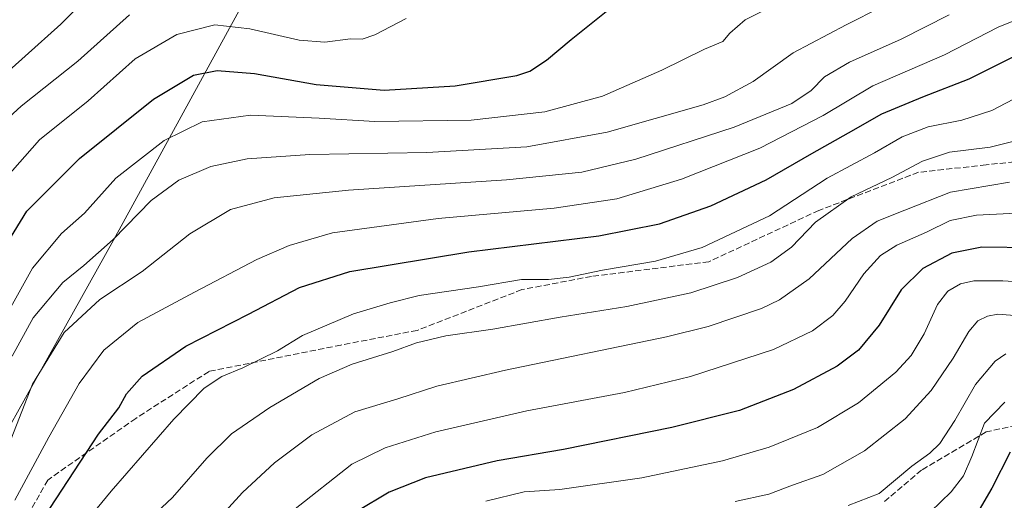
# Model space of a CAD drawing. Units: metres. Extents: x 600085 to 603513, y 4766179 to 4768543.
# Drawn here: x 603067 to 603334, y 4767199 to 4767329 of the extents above; entities that cross this region are included whole.
import ezdxf

# ---------------------------------------------------------------- set-up
doc = ezdxf.new("R2010")
doc.units = ezdxf.units.M
doc.header["$MEASUREMENT"] = 0
doc.linetypes.add('DGN Style 3', pattern=[2.307223458686699, 1.648016756204785, -0.6592067024819142])
for name, color, linetype, lineweight in [('Comarca', 135, 'Continuous', 13), ('Comarca CxS', 21, 'Continuous', 0), ('Curva de nivel maestra', 30, 'Continuous', 30), ('Curva de nivel normal', 30, 'Continuous', 0), ('Entidad de ámbito territorial', 7, 'Continuous', 0), ('Entidad de ámbito territorial CxS', 92, 'Continuous', 0), ('Municipio', 91, 'Continuous', 13), ('Municipio CxS', 4, 'Continuous', 0), ('Senda', 7, 'DGN Style 3', 0)]:
    doc.layers.add(name, color=color, linetype=linetype, lineweight=lineweight)

msp = doc.modelspace()

# ---------------------------------------------------------------- linework, layer by layer
at = {"layer": 'Comarca', "color": 135, "linetype": 'Continuous', "lineweight": 13, "flags": 128}
msp.add_lwpolyline([(603493.7956335673, 4767507.721574813), (603492.972999999, 4767506.922999999), (603473.8760000002, 4767488.031000001), (603286.3179999992, 4767390.223000002), (603141.9759999982, 4767358.950999998), (603092.8089999994, 4767269.077999998), (603039.057999999, 4767172.869), (602978.6789999988, 4767061.192), (602905.4699999987, 4766948.528000004), (602858.9019999985, 4766897.614), (602813.096999999, 4766847.077999998), (602770.9829999986, 4766800.342000003), (602720.0889999986, 4766744.994), (602678.609999999, 4766698.891000001), (602617.7939999994, 4766633.792999999)], dxfattribs=at)
msp.add_lwpolyline([(603493.7956335673, 4767507.721574813), (603492.972999999, 4767506.922999999), (603473.8760000002, 4767488.031000001), (603286.3179999992, 4767390.223000002), (603141.9759999982, 4767358.950999998), (603092.8089999994, 4767269.077999998), (603039.057999999, 4767172.869), (602978.6789999988, 4767061.192), (602905.4699999987, 4766948.528000004), (602858.9019999985, 4766897.614), (602813.096999999, 4766847.077999998), (602770.9829999986, 4766800.342000003), (602720.0889999986, 4766744.994), (602678.609999999, 4766698.891000001), (602617.7939999994, 4766633.792999999)], dxfattribs=at)
at = {"layer": 'Comarca CxS', "color": 21, "linetype": 'Continuous', "lineweight": 0, "flags": 128}
for points in [[(603489.9690853873, 4767760.155914087), (603493.7956335682, 4767507.721574812), (603492.9729999999, 4767506.923000001), (603473.876000001, 4767488.030999999), (603286.3180000001, 4767390.223), (603141.975999999, 4767358.950999999), (603092.8090000004, 4767269.077999999), (603039.0579999998, 4767172.869000001), (602978.6789999997, 4767061.192), (602905.4699999995, 4766948.528000002), (602858.9019999993, 4766897.613999999), (602813.0969999998, 4766847.077999999), (602770.9829999995, 4766800.342000001), (602720.0889999993, 4766744.994000001), (602678.61, 4766698.891), (602617.7940000001, 4766633.793)], [(602617.7940000001, 4766633.793), (602678.61, 4766698.891), (602720.0889999993, 4766744.994000001), (602770.9829999995, 4766800.342000001), (602813.0969999998, 4766847.077999999), (602858.9019999993, 4766897.613999999), (602905.4699999995, 4766948.528000002), (602978.6789999997, 4767061.192), (603039.0579999998, 4767172.869000001), (603092.8090000004, 4767269.077999999), (603141.975999999, 4767358.950999999), (603286.3180000001, 4767390.223), (603473.876000001, 4767488.030999999), (603492.9729999999, 4767506.923000001), (603493.7956335682, 4767507.721574812), (603513.1700007931, 4766229.6099823)]]:
    msp.add_lwpolyline(points, dxfattribs=at)
at = {"layer": 'Curva de nivel maestra', "color": 30, "linetype": 'Continuous', "lineweight": 30, "flags": 128}
for points, elevation in [([(603055.75, 4767166.690099999), (603072.3700000001, 4767191.450099999), (603088.7699999996, 4767216.5701), (603094.2699999996, 4767223.6801), (603096.3499999996, 4767227.440099999), (603100.5999999996, 4767232.200099999), (603112.4000000004, 4767240.390100001), (603129.3399999999, 4767249.0101), (603143.1399999997, 4767256.2301), (603156.8099999996, 4767260.5801), (603189, 4767265.880100001), (603224.2199999997, 4767270.190099999), (603240.6500000004, 4767273.470100001), (603254.4600000001, 4767278.3201), (603269.4600000001, 4767285.340100001), (603281.7999999998, 4767292.4901), (603291.7999999998, 4767298.0701), (603300.8200000003, 4767303.2501), (603311.8799999999, 4767307.8201), (603324.4199999999, 4767312.6801), (603343.2000000002, 4767322.100099999), (603359.4600000001, 4767330.0801)], 925), ([(603064.25, 4767268.4901), (603069.3499999996, 4767276.9001), (603083.6799999997, 4767291.1501), (603103.6399999997, 4767307.1801), (603114.4699999997, 4767313.6501), (603120.8700000001, 4767314.940099999), (603130.9900000002, 4767314.130100001), (603147.6900000004, 4767311.1801), (603166.0999999996, 4767309.590100001), (603185.2800000003, 4767310.7601), (603202.0199999996, 4767313.540100001), (603205.5099999999, 4767314.790100001), (603210.0499999998, 4767317.7401), (603216.6799999997, 4767323.340100001), (603226.5899999999, 4767331.280099999)], 950), ([(603341.4500000002, 4767266.970100001), (603327.8600000005, 4767267.1601), (603319.7000000002, 4767265.5001), (603311.8899999997, 4767261.3301), (603305.9699999997, 4767255.5601), (603300.0700000003, 4767246.040100001), (603294.4500000002, 4767239.270099999), (603288.6500000004, 4767234.9901), (603276.8799999999, 4767228.6601), (603262.2699999996, 4767222.920100001), (603243.9600000001, 4767218.340100001), (603214.5999999996, 4767212.440099999), (603196.6600000003, 4767209.3201), (603177.2699999996, 4767204.7501), (603167.4000000004, 4767200.890100001), (603158.7199999997, 4767195.670100001)], 900), ([(603335.5099999999, 4767211.720100001), (603330.5599999996, 4767201.9801), (603325.8899999997, 4767193.890100001)], 875)]:
    msp.add_lwpolyline(points, dxfattribs=dict(at, elevation=elevation))
at = {"layer": 'Curva de nivel normal', "color": 30, "linetype": 'Continuous', "lineweight": 0, "flags": 128}
for points, elevation in [([(603059.1500000004, 4767310.140000001), (603078.5800000001, 4767327.51), (603089.7999999998, 4767338.630000001), (603094.7400000002, 4767342.41), (603100.7599999999, 4767346.460000001), (603105.6799999997, 4767354.300000001), (603107.6500000004, 4767359.34), (603108.1699999999, 4767364.060000001), (603107.3399999999, 4767371), (603104.7199999997, 4767378.869999999), (603099.7400000002, 4767384.680000001), (603093.4199999999, 4767387.9), (603088.4500000002, 4767390.939999999), (603081.0999999996, 4767394.930000001), (603074.8799999999, 4767398.699999999), (603064.2699999996, 4767404.4)], 965), ([(603282.4400000004, 4767338.08), (603263.7599999999, 4767328.640000001), (603259.6699999999, 4767325.050000001), (603257.7599999999, 4767322.810000001), (603252.7999999998, 4767320.699999999), (603241.2199999997, 4767315), (603225.1699999999, 4767308), (603209.5499999998, 4767303.77), (603189.6699999999, 4767301.539999999), (603163.6100000005, 4767301.119999999), (603148.5300000003, 4767302.060000001), (603129.9400000004, 4767302.859999999), (603116.8200000003, 4767301.07), (603106.5700000003, 4767296.029999999), (603093.5, 4767285.800000001), (603084.9900000002, 4767276.350000001), (603078.79, 4767270.84), (603070.9600000001, 4767261.449999999), (603059.2300000006, 4767240.51)], 945), ([(603065.4100000003, 4767237.65), (603071.0800000001, 4767248), (603079.1399999997, 4767257.619999999), (603084.8099999996, 4767262.15), (603092.79, 4767269.199999999), (603103.0199999996, 4767279.779999999), (603110.4900000002, 4767285.310000001), (603119.2100000001, 4767288.949999999), (603129, 4767291.039999999), (603146.0099999999, 4767292.180000001), (603177.6299999999, 4767292.75), (603204.6799999997, 4767294.300000001), (603226.4699999997, 4767298.220000001), (603252.4299999997, 4767305.640000001), (603258.3099999996, 4767307.810000001), (603266, 4767311.939999999), (603276.7599999999, 4767319.699999999), (603291.1299999999, 4767327.26), (603310.4600000001, 4767337.16)], 940), ([(603059.1500000004, 4767297.470000001), (603067.8099999996, 4767305.279999999), (603083.2000000002, 4767317.460000001), (603097.1900000004, 4767329.970000001)], 960), ([(603065.1100000005, 4767215.32), (603070.9500000002, 4767230.109999999), (603079.5199999996, 4767244.09), (603089.1200000001, 4767253.029999999), (603100.5800000001, 4767260.600000001), (603113.4699999997, 4767270.77), (603124.4699999997, 4767277.32), (603136.29, 4767280.449999999), (603156.4800000006, 4767282.539999999), (603199.2400000002, 4767285.4), (603219.5700000003, 4767287.390000001), (603234.2400000002, 4767290.930000001), (603260.8200000003, 4767299.59), (603276.3899999997, 4767306.01), (603281.6299999999, 4767309.52), (603285.2599999999, 4767313.180000001), (603292, 4767317.15), (603305.9900000002, 4767323.42), (603318.9699999997, 4767329.949999999)], 935), ([(603066.1299999999, 4767198.730000001), (603075.3600000005, 4767215.77), (603083.5300000003, 4767230.289999999), (603090.2000000002, 4767239.279999999), (603099.4000000004, 4767246.75), (603114.75, 4767255.01), (603131.5899999999, 4767263.84), (603140.4199999999, 4767267.560000001), (603152.1200000001, 4767271), (603180.7300000006, 4767274.9), (603212.1200000001, 4767277.67), (603229.0599999996, 4767280.220000001), (603246.5999999996, 4767285.51), (603267.7300000006, 4767293.880000001), (603284.8799999999, 4767302.789999999), (603298.3399999999, 4767310.75), (603317.7199999997, 4767319.17), (603332.2999999998, 4767326.630000001), (603343.6600000003, 4767331.27)], 930), ([(603063.4900000002, 4767285.640000001), (603072.8099999996, 4767296.180000001), (603085.9600000001, 4767306.720000001), (603098.7400000002, 4767318.100000001), (603110.0199999996, 4767324.689999999), (603120.2199999997, 4767327.289999999), (603129.7800000003, 4767326.230000001), (603143.1100000005, 4767323.180000001), (603150.0300000003, 4767322.609999999), (603156.9800000006, 4767323.480000001), (603160.1399999997, 4767323.439999999), (603163.6100000005, 4767324.560000001), (603172.0099999999, 4767328.99)], 955), ([(603338.2800000003, 4767308.16), (603330.5800000001, 4767304.08), (603322.3899999997, 4767301.49), (603313.29, 4767299.699999999), (603306.25, 4767297.029999999), (603298.7999999998, 4767292.680000001), (603286.0199999996, 4767285.77), (603270.3399999999, 4767275.630000001), (603252.1399999997, 4767267.09), (603239.5599999996, 4767263.34), (603225.1699999999, 4767260.880000001), (603216.1500000004, 4767258.99), (603210.5700000003, 4767258.41), (603203.2400000002, 4767258.42), (603191.5999999996, 4767256.430000001), (603175.5700000003, 4767254.08), (603167.7300000006, 4767252.060000001), (603157.8300000001, 4767249.140000001), (603144, 4767243.289999999), (603137.2199999997, 4767239.060000001), (603127.8099999996, 4767234.480000001), (603122.1200000001, 4767232.130000001), (603117.3799999999, 4767228.980000001), (603109.1299999999, 4767220.58), (603092.2000000002, 4767201.17), (603085.9000000004, 4767193.51)], 920), ([(603339.5199999996, 4767296.58), (603330.1200000001, 4767294.180000001), (603319.0499999998, 4767292.810000001), (603311.75, 4767290.380000001), (603303.4600000001, 4767285.960000001), (603292.4600000001, 4767280.789999999), (603282.7999999998, 4767273.869999999), (603276.3600000005, 4767267.100000001), (603270.7199999997, 4767263.07), (603261.7000000002, 4767258.9), (603249.0499999998, 4767254.75), (603231.7999999998, 4767251.09), (603213.7199999997, 4767248.24), (603195.4800000006, 4767244.960000001), (603182.8200000003, 4767243.17), (603174.7999999998, 4767241.24), (603168.4299999997, 4767238.939999999), (603157.4600000001, 4767235.49), (603148.4699999997, 4767231.630000001), (603135.1399999997, 4767223.76), (603124.8099999996, 4767216.619999999), (603118.1399999997, 4767210.02), (603108.8099999996, 4767199.390000001), (603089.8099999996, 4767181.560000001)], 915), ([(603335.3399999999, 4767284.76), (603319.3600000005, 4767282.02), (603306.9699999997, 4767277.119999999), (603299.4800000006, 4767274.180000001), (603292.7100000001, 4767269.529999999), (603281.1100000005, 4767258.539999999), (603273.0800000001, 4767252.859999999), (603268.2400000002, 4767250.529999999), (603253.7999999998, 4767245.680000001), (603242.4699999997, 4767242.859999999), (603198.9400000004, 4767233.850000001), (603180.3300000001, 4767229.560000001), (603169.8099999996, 4767226.109999999), (603158.1399999997, 4767222.619999999), (603146.4699999997, 4767216.359999999), (603136.4500000002, 4767208.789999999), (603127.7300000006, 4767200.730000001), (603119.4500000002, 4767191.699999999), (603114.8099999996, 4767186.449999999), (603106.8300000001, 4767179.180000001), (603099.5099999999, 4767171.279999999), (603088.9299999997, 4767161.75), (603073.75, 4767145.180000001), (603057.2300000006, 4767125.529999999)], 910), ([(603340.7999999998, 4767276.49), (603326.3700000001, 4767275.82), (603319.3099999996, 4767274.390000001), (603312.8300000001, 4767271.220000001), (603304.8499999996, 4767267.640000001), (603300.4400000004, 4767264.880000001), (603295.9100000003, 4767259.930000001), (603290.8600000005, 4767252.5), (603287.4800000006, 4767248.619999999), (603281.9699999997, 4767244.49), (603271.5, 4767239.480000001), (603248.9699999997, 4767232.109999999), (603231.1299999999, 4767227.800000001), (603204.7400000002, 4767222.84), (603180.0999999996, 4767217.220000001), (603166.3799999999, 4767212.880000001), (603157.3799999999, 4767208.460000001), (603141.5099999999, 4767195.960000001), (603111.9699999997, 4767168.42), (603100.4699999997, 4767157.119999999), (603094.29, 4767151.539999999), (603083.4199999999, 4767141.060000001), (603076.79, 4767135.350000001), (603042.1500000004, 4767091.91)], 905), ([(603346.9000000004, 4767257.210000001), (603333.54, 4767258.039999999), (603325.7100000001, 4767258.050000001), (603322.0800000001, 4767257.230000001), (603318.6100000005, 4767255.26), (603315.8200000003, 4767251.600000001), (603312.2000000002, 4767243.680000001), (603308.75, 4767237.800000001), (603304.54, 4767233.34), (603294.4600000001, 4767225.050000001), (603283.3300000001, 4767218.34), (603270.2599999999, 4767213.01), (603257.6600000003, 4767209.300000001), (603235.7999999998, 4767204.710000001), (603213.5899999999, 4767201.619999999), (603203.9800000006, 4767200.939999999), (603193.5899999999, 4767198.390000001)], 895), ([(603355.0599999996, 4767247.24), (603332.1399999997, 4767248.980000001), (603329.3600000005, 4767248.449999999), (603326.79, 4767247.189999999), (603324.3099999996, 4767244.310000001), (603320.0599999996, 4767237.08), (603314.1699999999, 4767228.359999999), (603307.1299999999, 4767220.699999999), (603296.1299999999, 4767212.060000001), (603284.7999999998, 4767205.66), (603276.6200000001, 4767202.74), (603270.2199999997, 4767200.32), (603261.1100000005, 4767198.300000001)], 890), ([(603334.3799999999, 4767238.279999999), (603331.4600000001, 4767236.300000001), (603326.1500000004, 4767229.970000001), (603320.5300000003, 4767220.25), (603316.4800000006, 4767214.060000001), (603313.7300000006, 4767211.380000001), (603308.8600000005, 4767207.939999999), (603300.0599999996, 4767200.460000001), (603291.6799999997, 4767197.26)], 885), ([(603334.0300000003, 4767225.189999999), (603328.5899999999, 4767219.5), (603325.1399999997, 4767210.52), (603322.9000000004, 4767205.310000001), (603319.54, 4767200.980000001), (603313.9299999997, 4767195.58)], 880)]:
    msp.add_lwpolyline(points, dxfattribs=dict(at, elevation=elevation))
at = {"layer": 'Entidad de ámbito territorial', "color": 7, "linetype": 'Continuous', "lineweight": 0, "flags": 128}
msp.add_lwpolyline([(603493.7956335673, 4767507.721574813), (603492.972999999, 4767506.922999999), (603473.8760000002, 4767488.031000001), (603286.3179999992, 4767390.223000002), (603141.9759999982, 4767358.950999998), (603092.8089999994, 4767269.077999998), (603039.057999999, 4767172.869), (602978.6789999988, 4767061.192), (602905.4699999987, 4766948.528000004), (602858.9019999985, 4766897.614), (602813.096999999, 4766847.077999998), (602770.9829999986, 4766800.342000003), (602720.0889999986, 4766744.994), (602678.609999999, 4766698.891000001), (602617.7939999994, 4766633.792999999)], dxfattribs=at)
at = {"layer": 'Entidad de ámbito territorial CxS', "color": 92, "linetype": 'Continuous', "lineweight": 0, "flags": 128}
msp.add_lwpolyline([(603489.9690853873, 4767760.155914087), (603493.7956335682, 4767507.721574812), (603492.9729999999, 4767506.923000001), (603473.876000001, 4767488.030999999), (603286.3180000001, 4767390.223), (603141.975999999, 4767358.950999999), (603092.8090000004, 4767269.077999999), (603039.0579999998, 4767172.869000001), (602978.6789999997, 4767061.192), (602905.4699999995, 4766948.528000002), (602858.9019999993, 4766897.613999999), (602813.0969999998, 4766847.077999999), (602770.9829999995, 4766800.342000001), (602720.0889999993, 4766744.994000001), (602678.61, 4766698.891), (602617.7940000001, 4766633.793)], dxfattribs=at)
at = {"layer": 'Municipio', "color": 91, "linetype": 'Continuous', "lineweight": 13, "flags": 128}
msp.add_lwpolyline([(603493.7956335673, 4767507.721574813), (603492.972999999, 4767506.922999999), (603473.8760000002, 4767488.031000001), (603286.3179999992, 4767390.223000002), (603141.9759999982, 4767358.950999998), (603092.8089999994, 4767269.077999998), (603039.057999999, 4767172.869), (602978.6789999988, 4767061.192), (602905.4699999987, 4766948.528000004), (602858.9019999985, 4766897.614), (602813.096999999, 4766847.077999998), (602770.9829999986, 4766800.342000003), (602720.0889999986, 4766744.994), (602678.609999999, 4766698.891000001), (602617.7939999994, 4766633.792999999)], dxfattribs=at)
msp.add_lwpolyline([(603493.7956335673, 4767507.721574813), (603492.972999999, 4767506.922999999), (603473.8760000002, 4767488.031000001), (603286.3179999992, 4767390.223000002), (603141.9759999982, 4767358.950999998), (603092.8089999994, 4767269.077999998), (603039.057999999, 4767172.869), (602978.6789999988, 4767061.192), (602905.4699999987, 4766948.528000004), (602858.9019999985, 4766897.614), (602813.096999999, 4766847.077999998), (602770.9829999986, 4766800.342000003), (602720.0889999986, 4766744.994), (602678.609999999, 4766698.891000001), (602617.7939999994, 4766633.792999999)], dxfattribs=at)
at = {"layer": 'Municipio CxS', "color": 4, "linetype": 'Continuous', "lineweight": 0, "flags": 128}
for points in [[(603489.9690853873, 4767760.155914087), (603493.7956335682, 4767507.721574812), (603492.9729999999, 4767506.923000001), (603473.876000001, 4767488.030999999), (603286.3180000001, 4767390.223), (603141.975999999, 4767358.950999999), (603092.8090000004, 4767269.077999999), (603039.0579999998, 4767172.869000001), (602978.6789999997, 4767061.192), (602905.4699999995, 4766948.528000002), (602858.9019999993, 4766897.613999999), (602813.0969999998, 4766847.077999999), (602770.9829999995, 4766800.342000001), (602720.0889999993, 4766744.994000001), (602678.61, 4766698.891), (602617.7940000001, 4766633.793)], [(602617.7940000001, 4766633.793), (602678.61, 4766698.891), (602720.0889999993, 4766744.994000001), (602770.9829999995, 4766800.342000001), (602813.0969999998, 4766847.077999999), (602858.9019999993, 4766897.613999999), (602905.4699999995, 4766948.528000002), (602978.6789999997, 4767061.192), (603039.0579999998, 4767172.869000001), (603092.8090000004, 4767269.077999999), (603141.975999999, 4767358.950999999), (603286.3180000001, 4767390.223), (603473.876000001, 4767488.030999999), (603492.9729999999, 4767506.923000001), (603493.7956335682, 4767507.721574812), (603513.1700007931, 4766229.6099823)]]:
    msp.add_lwpolyline(points, dxfattribs=at)
at = {"layer": 'Senda', "color": 7, "linetype": 'DGN Style 3', "lineweight": 0}
for points in [[(603496.5815000003, 4767323.937799999, 900.9098999999987), (603488.1414999999, 4767320.749299999, 908.3442000000069), (603454.0103000002, 4767304.477499999, 914.1135000000068), (603434.9600999998, 4767296.539899999, 919.7391999999963), (603415.5132999998, 4767289.793099999, 921.0326999999961), (603386.1445000004, 4767289.793099999, 926.5850000000064), (603350.4256999996, 4767291.7775, 936.0399000000034), (603328.9943000004, 4767289.3961, 931.408899999995), (603310.7380999997, 4767287.411699999, 927.6823000000004), (603283.7505000001, 4767277.0931, 935.6996000000073), (603253.9848999997, 4767263.202299999, 937.4823999999935), (603222.2346999999, 4767259.233700001, 940.329199999993), (603203.3831000002, 4767255.661800001, 936.1061000000045), (603175.0442000004, 4767244.637, 929.0060999999987), (603154.4067000002, 4767240.668199999, 941.9434999999941), (603118.6879000004, 4767233.524499999, 933.3810999999987), (603098.8441000005, 4767220.8244, 943.857999999993), (603075.0314999997, 4767204.1557, 943.2783000000054), (603049.6315000001, 4767158.911800001, 949.1570000000065), (603028.9939000001, 4767100.968, 935.0659000000015), (603000.4188999999, 4767054.930400001, 935.5587999999989), (602982.1626000004, 4767012.861500001, 915.7682999999961), (602928.1875, 4766957.298900001, 914.5317000000069)], [(603440.6736000003, 4767205.786699999, 886.3166999999958), (603428.6101000002, 4767206.052300001, 880.7752000000038), (603396.8601000002, 4767202.083500001, 886.6907000000066), (603373.0475000005, 4767208.036699999, 892.672000000006), (603363.1256999997, 4767215.577299999, 897.8905999999989), (603341.6942999996, 4767219.9429, 890.2087000000029), (603328.9943000004, 4767217.1647, 899.2195000000065), (603311.5318999998, 4767206.846100001, 897.2256000000052), (603301.2131000003, 4767198.114800001, 902.7415999999939)]]:
    msp.add_polyline3d(points, dxfattribs=at)

doc.saveas('drawing.dxf')
